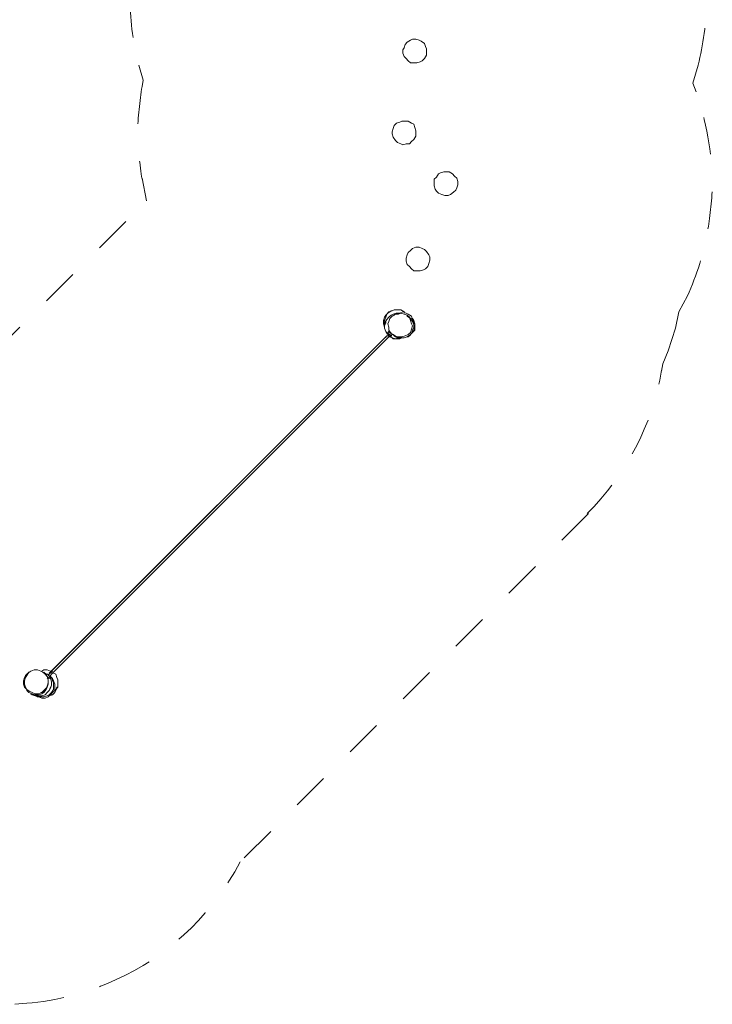
# Model space of a CAD drawing. Units: inches. Extents: x 39 to 174, y 124 to 183.
# Drawn here: x 157 to 173, y 126 to 150 of the extents above; entities that cross this region are included whole.
import ezdxf

# ---------------------------------------------------------------- set-up
doc = ezdxf.new("R2010")
doc.units = ezdxf.units.IN
doc.header["$MEASUREMENT"] = 0
for name, pattern in [('AI-Linetype-1', [1.76403, 0.882015, -0.882015]), ('AI-Linetype-10', [1.76403, 0.882015, -0.882015]), ('AI-Linetype-11', [1.76403, 0.882015, -0.882015]), ('AI-Linetype-120', [1.76403, 0.882015, -0.882015]), ('AI-Linetype-121', [1.76403, 0.882015, -0.882015]), ('AI-Linetype-122', [1.76403, 0.882015, -0.882015]), ('AI-Linetype-123', [1.76403, 0.882015, -0.882015]), ('AI-Linetype-124', [1.76403, 0.882015, -0.882015]), ('AI-Linetype-125', [1.76403, 0.882015, -0.882015]), ('AI-Linetype-126', [1.76403, 0.882015, -0.882015]), ('AI-Linetype-127', [1.76403, 0.882015, -0.882015]), ('AI-Linetype-128', [1.76403, 0.882015, -0.882015]), ('AI-Linetype-129', [1.76403, 0.882015, -0.882015]), ('AI-Linetype-133', [1.76403, 0.882015, -0.882015]), ('AI-Linetype-134', [1.76403, 0.882015, -0.882015]), ('AI-Linetype-2', [1.76403, 0.882015, -0.882015]), ('AI-Linetype-48', [1.76403, 0.882015, -0.882015]), ('AI-Linetype-49', [1.76403, 0.882015, -0.882015]), ('AI-Linetype-6', [1.76403, 0.882015, -0.882015]), ('AI-Linetype-7', [1.76403, 0.882015, -0.882015]), ('AI-Linetype-8', [1.76403, 0.882015, -0.882015]), ('AI-Linetype-9', [1.76403, 0.882015, -0.882015])]:
    doc.linetypes.add(name, pattern=pattern)
doc.layers.add('Ebene 1', color=7, linetype='Continuous')

# ---------------------------------------------------------------- blocks, each defined once
blk = doc.blocks.new('block 93')
at = {"layer": 'Ebene 1', "color": 250, "lineweight": 18}
for points in [[(165.354, 142.215), (165.329, 142.189)], [(165.354, 142.164), (165.329, 142.189)], [(165.354, 142.215), (165.379, 142.189)], [(165.354, 142.164), (165.354, 142.138)], [(165.354, 142.164), (165.354, 142.164)], [(165.379, 142.189), (165.405, 142.189)], [(165.379, 142.189), (165.43, 142.138)], [(165.43, 142.164), (165.43, 142.164)], [(157.353, 134.163), (165.303, 142.113)], [(157.404, 134.214), (165.303, 142.113)], [(165.354, 142.088), (157.404, 134.137)], [(165.278, 142.088), (165.329, 142.113)], [(165.278, 142.062), (165.278, 142.088)], [(165.303, 142.113), (165.329, 142.113)], [(165.303, 142.113), (165.303, 142.113)], [(165.303, 142.113), (165.303, 142.113)], [(165.329, 142.113), (165.303, 142.113)], [(165.303, 142.113), (165.303, 142.113)], [(165.329, 142.113), (165.303, 142.113)], [(165.329, 142.062), (165.303, 142.037)], [(165.329, 142.113), (165.354, 142.138)], [(165.354, 142.088), (165.329, 142.062)], [(165.354, 142.138), (165.379, 142.138)], [(165.379, 142.113), (165.354, 142.088)], [(165.354, 142.088), (165.354, 142.088)], [(165.354, 142.088), (165.354, 142.088)], [(165.354, 142.088), (165.354, 142.088)], [(165.354, 142.088), (165.354, 142.088)], [(165.354, 142.088), (165.354, 142.088)], [(165.354, 142.088), (165.354, 142.088)], [(165.379, 142.113), (165.379, 142.138)], [(165.379, 142.138), (165.379, 142.138)], [(165.379, 142.138), (165.405, 142.113)], [(165.43, 142.138), (165.405, 142.113)], [(165.405, 142.113), (165.405, 142.113)], [(165.405, 142.113), (165.405, 142.113)], [(165.43, 142.138), (165.43, 142.138)], [(157.277, 134.112), (157.302, 134.137)], [(157.277, 134.112), (157.277, 134.112)], [(157.277, 134.112), (157.302, 134.087)], [(157.302, 134.137), (157.302, 134.137)], [(157.328, 134.137), (157.302, 134.137)], [(157.302, 134.087), (157.302, 134.087)], [(157.302, 134.087), (157.302, 134.087)], [(157.302, 134.087), (157.302, 134.087)], [(157.302, 134.087), (157.328, 134.061)], [(157.302, 134.087), (157.302, 134.087)], [(157.302, 134.087), (157.328, 134.061)], [(157.302, 134.087), (157.302, 134.087)], [(157.328, 134.061), (157.302, 134.036)], [(157.328, 134.137), (157.328, 134.112)], [(157.353, 134.137), (157.328, 134.112)], [(157.328, 134.112), (157.353, 134.112)], [(157.328, 134.061), (157.328, 134.061)], [(157.328, 134.061), (157.353, 134.036)], [(157.404, 134.188), (157.353, 134.137)], [(157.353, 134.163), (157.378, 134.163)], [(157.353, 134.163), (157.353, 134.163)], [(157.353, 134.163), (157.353, 134.163)], [(157.378, 134.163), (157.353, 134.163)], [(157.378, 134.163), (157.353, 134.163)], [(157.353, 134.163), (157.353, 134.163)], [(157.353, 134.112), (157.353, 134.112)], [(157.353, 134.087), (157.378, 134.112)], [(157.378, 134.087), (157.353, 134.087)], [(157.353, 134.036), (157.378, 134.061)], [(157.378, 134.112), (157.404, 134.137)], [(157.378, 134.061), (157.378, 134.087)], [(157.429, 134.214), (157.404, 134.188)], [(157.404, 134.137), (157.429, 134.163)], [(157.404, 134.137), (157.404, 134.137)], [(157.404, 134.137), (157.404, 134.137)], [(157.404, 134.137), (157.404, 134.137)], [(157.404, 134.137), (157.404, 134.137)], [(157.404, 134.137), (157.404, 134.137)], [(157.404, 134.137), (157.404, 134.137)], [(157.429, 134.163), (157.455, 134.188)], [(157.353, 134.036), (157.353, 134.036)]]:
    blk.add_lwpolyline(points, dxfattribs=at)
blk = doc.blocks.new('block 105')
at = {"layer": 'Ebene 1', "color": 250, "lineweight": 18}
for points in [[(165.938, 150.978), (165.887, 150.952)], [(165.887, 150.952), (165.938, 150.978)], [(165.684, 150.749), (165.659, 150.698)], [(165.659, 150.698), (165.684, 150.749)], [(165.735, 150.876), (165.684, 150.8)], [(165.71, 150.825), (165.684, 150.749)], [(165.684, 150.749), (165.71, 150.825)], [(165.71, 150.749), (165.684, 150.673)], [(165.76, 150.876), (165.71, 150.825)], [(165.71, 150.825), (165.76, 150.876)], [(165.76, 150.8), (165.71, 150.749)], [(165.735, 150.876), (165.76, 150.876)], [(165.811, 150.927), (165.76, 150.876)], [(165.76, 150.876), (165.811, 150.927)], [(165.811, 150.851), (165.76, 150.8)], [(165.887, 150.952), (165.811, 150.927)], [(165.811, 150.927), (165.887, 150.952)], [(165.887, 150.876), (165.811, 150.851)], [(165.964, 150.901), (165.887, 150.876)], [(166.04, 150.876), (165.964, 150.901)], [(166.091, 150.851), (166.04, 150.876)], [(166.091, 150.927), (166.065, 150.952)], [(166.091, 150.927), (166.167, 150.901)], [(166.091, 150.927), (166.167, 150.901)], [(166.091, 150.927), (166.167, 150.927)], [(166.167, 150.8), (166.091, 150.851)], [(166.243, 150.901), (166.167, 150.927)], [(166.167, 150.901), (166.218, 150.876)], [(166.167, 150.901), (166.218, 150.876)], [(166.192, 150.749), (166.167, 150.8)], [(166.192, 150.901), (166.192, 150.901)], [(166.218, 150.673), (166.192, 150.749)], [(166.218, 150.876), (166.268, 150.8)], [(166.218, 150.876), (166.268, 150.8)], [(166.294, 150.851), (166.243, 150.901)], [(166.268, 150.8), (166.294, 150.749)], [(166.268, 150.8), (166.294, 150.749)], [(166.345, 150.8), (166.294, 150.851)], [(166.294, 150.749), (166.319, 150.673)], [(166.294, 150.749), (166.319, 150.673)], [(166.319, 150.825), (166.37, 150.774)], [(166.37, 150.724), (166.345, 150.8)], [(166.37, 150.774), (166.395, 150.724)], [(165.659, 150.698), (165.684, 150.597)], [(165.684, 150.622), (165.659, 150.698)], [(165.684, 150.673), (165.684, 150.597)], [(165.684, 150.622), (165.684, 150.622)], [(165.684, 150.597), (165.684, 150.546)], [(165.684, 150.546), (165.71, 150.47)], [(166.192, 150.47), (166.218, 150.546)], [(166.218, 150.724), (166.243, 150.647)], [(166.218, 150.724), (166.218, 150.724)], [(166.243, 150.622), (166.218, 150.673)], [(166.218, 150.546), (166.243, 150.622)], [(166.268, 150.52), (166.218, 150.47)], [(166.268, 150.52), (166.218, 150.47)], [(166.243, 150.647), (166.243, 150.647)], [(166.294, 150.597), (166.268, 150.52)], [(166.294, 150.597), (166.268, 150.52)], [(166.319, 150.673), (166.294, 150.597)], [(166.319, 150.673), (166.294, 150.597)], [(166.345, 150.495), (166.37, 150.571)], [(166.37, 150.647), (166.37, 150.724)], [(166.37, 150.571), (166.37, 150.647)], [(166.37, 150.495), (166.395, 150.571)], [(166.421, 150.647), (166.395, 150.724)], [(166.395, 150.571), (166.421, 150.647)], [(165.71, 150.47), (165.76, 150.419)], [(165.76, 150.419), (165.811, 150.368)], [(165.811, 150.368), (165.887, 150.343)], [(165.887, 150.343), (165.964, 150.317)], [(165.964, 150.317), (166.04, 150.343)], [(166.04, 150.343), (166.091, 150.368)], [(166.091, 150.368), (166.167, 150.419)], [(166.091, 150.368), (166.116, 150.368)], [(166.091, 150.368), (166.167, 150.368)], [(166.116, 150.368), (166.192, 150.368)], [(166.167, 150.419), (166.192, 150.47)], [(166.218, 150.47), (166.167, 150.419)], [(166.218, 150.47), (166.167, 150.419)], [(166.167, 150.419), (166.167, 150.419)], [(166.167, 150.419), (166.167, 150.419)], [(166.167, 150.368), (166.243, 150.393)], [(166.192, 150.368), (166.268, 150.393)], [(166.243, 150.393), (166.268, 150.444)], [(166.268, 150.393), (166.319, 150.444)], [(166.294, 150.444), (166.268, 150.444)], [(166.294, 150.444), (166.345, 150.495)], [(166.319, 150.444), (166.37, 150.495)], [(149.2, 131.902), (149.174, 131.826)], [(149.174, 131.826), (149.174, 131.826)], [(149.174, 131.826), (149.174, 131.75)], [(149.174, 131.75), (149.2, 131.674)], [(149.2, 131.902), (149.2, 131.902)], [(149.2, 131.674), (149.25, 131.597)], [(149.2, 131.674), (149.2, 131.674)], [(149.25, 131.597), (149.301, 131.547)], [(149.301, 131.547), (149.377, 131.521)], [(149.631, 131.572), (149.682, 131.597)]]:
    blk.add_lwpolyline(points, dxfattribs=at)
blk = doc.blocks.new('block 107')
at = {"layer": 'Ebene 1', "color": 250, "lineweight": 18}
for points in [[(156.794, 134.061), (156.769, 133.985)], [(156.82, 134.112), (156.794, 134.061)], [(156.87, 134.188), (156.82, 134.112)], [(156.921, 134.214), (156.87, 134.188)], [(156.997, 134.239), (156.921, 134.214)], [(157.074, 134.239), (156.997, 134.239)], [(157.15, 134.214), (157.074, 134.239)], [(157.201, 134.188), (157.15, 134.214)], [(157.251, 134.137), (157.201, 134.188)], [(157.302, 134.087), (157.251, 134.137)], [(157.328, 134.01), (157.302, 134.087)], [(156.769, 133.985), (156.769, 133.909)], [(156.769, 133.909), (156.794, 133.833)], [(156.794, 133.833), (156.82, 133.782)], [(157.277, 133.807), (157.302, 133.858)], [(156.82, 133.782), (156.896, 133.731)], [(156.896, 133.731), (156.947, 133.706)], [(156.947, 133.706), (157.023, 133.68)], [(157.023, 133.68), (157.099, 133.68)], [(157.099, 133.68), (157.175, 133.706)], [(157.175, 133.706), (157.226, 133.756)], [(157.226, 133.756), (157.277, 133.807)]]:
    blk.add_lwpolyline(points, dxfattribs=at)
blk = doc.blocks.new('block 108')
at = {"layer": 'Ebene 1', "color": 250, "lineweight": 18}
for points in [[(156.769, 134.061), (156.743, 133.985)], [(156.794, 134.112), (156.769, 134.061)], [(156.845, 134.163), (156.794, 134.112)], [(156.921, 134.214), (156.845, 134.163)], [(156.921, 134.214), (156.921, 134.214)], [(157.277, 134.137), (157.226, 134.188)], [(157.277, 134.137), (157.302, 134.137)], [(157.277, 134.137), (157.302, 134.137)], [(157.277, 134.137), (157.302, 134.137)], [(157.353, 134.087), (157.353, 134.087)], [(157.353, 134.087), (157.429, 134.036)], [(157.353, 134.087), (157.353, 134.087)], [(157.353, 134.087), (157.378, 134.087)], [(157.353, 134.061), (157.378, 134.036)], [(157.353, 134.061), (157.378, 134.036)], [(157.378, 134.087), (157.429, 134.036)], [(157.404, 134.061), (157.378, 134.061)], [(157.429, 133.985), (157.404, 134.061)], [(156.743, 133.985), (156.743, 133.909)], [(156.743, 133.909), (156.769, 133.833)], [(156.769, 133.833), (156.82, 133.782)], [(157.277, 133.782), (157.302, 133.833)], [(157.302, 133.833), (157.277, 133.782)], [(157.302, 133.858), (157.328, 133.934)], [(157.302, 133.833), (157.328, 133.909)], [(157.328, 133.909), (157.302, 133.833)], [(157.328, 133.934), (157.328, 134.01)], [(157.328, 133.985), (157.328, 133.909)], [(157.328, 133.985), (157.328, 133.985)], [(157.328, 133.909), (157.328, 133.934)], [(157.378, 133.833), (157.353, 133.756)], [(157.378, 134.036), (157.404, 133.96)], [(157.378, 134.036), (157.404, 133.96)], [(157.404, 133.883), (157.378, 133.833)], [(157.404, 133.883), (157.378, 133.807)], [(157.404, 133.96), (157.404, 133.883)], [(157.404, 133.96), (157.404, 133.883)], [(157.429, 134.036), (157.455, 133.985)], [(157.429, 134.036), (157.455, 133.985)], [(157.455, 133.934), (157.429, 133.985)], [(157.455, 133.985), (157.48, 133.909)], [(157.455, 133.985), (157.48, 133.909)], [(157.455, 133.883), (157.455, 133.934)], [(157.455, 133.883), (157.455, 133.858)], [(157.455, 133.782), (157.455, 133.858)], [(157.48, 133.909), (157.48, 133.833)], [(157.48, 133.909), (157.48, 133.833)], [(157.48, 133.756), (157.48, 133.833)], [(157.531, 133.833), (157.505, 133.756)], [(156.82, 133.756), (156.82, 133.782)], [(156.82, 133.756), (156.87, 133.706)], [(156.87, 133.706), (156.947, 133.68)], [(156.947, 133.68), (156.87, 133.706)], [(156.947, 133.68), (157.023, 133.655)], [(157.023, 133.655), (156.947, 133.68)], [(156.997, 133.655), (156.947, 133.68)], [(157.074, 133.629), (156.997, 133.655)], [(156.997, 133.655), (157.023, 133.655)], [(157.023, 133.655), (157.099, 133.655)], [(157.099, 133.655), (157.023, 133.655)], [(157.023, 133.655), (157.074, 133.604)], [(157.023, 133.655), (157.048, 133.629)], [(157.048, 133.629), (157.099, 133.604)], [(157.074, 133.68), (157.099, 133.68)], [(157.074, 133.629), (157.099, 133.629)], [(157.074, 133.604), (157.15, 133.604)], [(157.099, 133.655), (157.175, 133.68)], [(157.175, 133.68), (157.099, 133.655)], [(157.175, 133.629), (157.099, 133.629)], [(157.099, 133.629), (157.099, 133.629)], [(157.175, 133.629), (157.099, 133.629)], [(157.099, 133.604), (157.175, 133.579)], [(157.099, 133.604), (157.099, 133.604)], [(157.15, 133.706), (157.175, 133.706)], [(157.15, 133.604), (157.226, 133.604)], [(157.175, 133.68), (157.226, 133.731)], [(157.226, 133.706), (157.175, 133.68)], [(157.251, 133.655), (157.175, 133.629)], [(157.251, 133.655), (157.175, 133.629)], [(157.175, 133.579), (157.251, 133.579)], [(157.226, 133.731), (157.277, 133.782)], [(157.277, 133.782), (157.226, 133.706)], [(157.302, 133.629), (157.226, 133.604)], [(157.302, 133.706), (157.251, 133.655)], [(157.302, 133.706), (157.251, 133.655)], [(157.251, 133.579), (157.328, 133.604)], [(157.353, 133.756), (157.302, 133.706)], [(157.353, 133.756), (157.302, 133.706)], [(157.353, 133.655), (157.302, 133.629)], [(157.328, 133.604), (157.378, 133.655)], [(157.328, 133.604), (157.353, 133.629)], [(157.378, 133.807), (157.353, 133.756)], [(157.353, 133.655), (157.404, 133.706)], [(157.353, 133.629), (157.429, 133.655)], [(157.378, 133.655), (157.429, 133.706)], [(157.404, 133.706), (157.455, 133.782)], [(157.429, 133.706), (157.48, 133.756)], [(157.429, 133.655), (157.48, 133.706)], [(157.505, 133.756), (157.48, 133.706)]]:
    blk.add_lwpolyline(points, dxfattribs=at)
blk = doc.blocks.new('block 109')
at = {"layer": 'Ebene 1', "color": 250, "lineweight": 18}
for points in [[(165.43, 142.57), (165.506, 142.621)], [(165.481, 142.596), (165.532, 142.646)], [(165.532, 142.646), (165.506, 142.621)], [(165.506, 142.621), (165.583, 142.621)], [(165.532, 142.646), (165.608, 142.646)], [(165.608, 142.646), (165.532, 142.646)], [(165.583, 142.621), (165.633, 142.646)], [(165.608, 142.646), (165.684, 142.672)], [(165.684, 142.672), (165.608, 142.646)], [(165.633, 142.646), (165.71, 142.621)], [(165.76, 142.646), (165.684, 142.672)], [(165.684, 142.672), (165.76, 142.646)], [(165.71, 142.621), (165.786, 142.596)], [(165.811, 142.621), (165.76, 142.646)], [(165.76, 142.646), (165.811, 142.621)], [(165.303, 142.494), (165.252, 142.418)], [(165.252, 142.418), (165.303, 142.494)], [(165.252, 142.418), (165.252, 142.367)], [(165.252, 142.367), (165.252, 142.418)], [(165.354, 142.545), (165.303, 142.494)], [(165.303, 142.494), (165.354, 142.545)], [(165.329, 142.392), (165.354, 142.443)], [(165.354, 142.316), (165.329, 142.392)], [(165.354, 142.545), (165.379, 142.57)], [(165.354, 142.545), (165.354, 142.545)], [(165.354, 142.443), (165.379, 142.519)], [(165.379, 142.519), (165.43, 142.57)], [(165.481, 142.596), (165.481, 142.596)], [(165.786, 142.596), (165.837, 142.545)], [(165.786, 142.596), (165.786, 142.57)], [(165.786, 142.57), (165.862, 142.519)], [(165.837, 142.545), (165.862, 142.469)], [(165.862, 142.469), (165.887, 142.392)], [(165.887, 142.519), (165.913, 142.519)], [(165.887, 142.392), (165.913, 142.342)], [(165.913, 142.519), (165.938, 142.469)], [(165.938, 142.469), (165.964, 142.392)], [(165.964, 142.392), (165.964, 142.316)], [(165.252, 142.367), (165.252, 142.291)], [(165.252, 142.291), (165.252, 142.367)], [(165.252, 142.291), (165.278, 142.215)], [(165.278, 142.215), (165.252, 142.291)], [(165.278, 142.215), (165.303, 142.164)], [(165.329, 142.138), (165.303, 142.164)], [(165.303, 142.164), (165.329, 142.138)], [(165.354, 142.24), (165.354, 142.316)], [(165.405, 142.164), (165.354, 142.24)], [(165.456, 142.138), (165.405, 142.164)], [(165.862, 142.189), (165.811, 142.138)], [(165.837, 142.113), (165.887, 142.164)], [(165.887, 142.265), (165.862, 142.189)], [(165.913, 142.189), (165.862, 142.138)], [(165.913, 142.342), (165.887, 142.265)], [(165.964, 142.24), (165.913, 142.189)], [(165.964, 142.316), (165.964, 142.24)], [(165.354, 142.113), (165.354, 142.113)], [(165.354, 142.113), (165.354, 142.113)], [(165.379, 142.088), (165.43, 142.062)], [(165.43, 142.062), (165.379, 142.088)], [(165.379, 142.088), (165.405, 142.088)], [(165.405, 142.088), (165.456, 142.037)], [(165.43, 142.062), (165.506, 142.037)], [(165.506, 142.037), (165.43, 142.062)], [(165.43, 142.062), (165.456, 142.037)], [(165.532, 142.088), (165.456, 142.138)], [(165.456, 142.037), (165.532, 142.037)], [(165.506, 142.037), (165.583, 142.062)], [(165.583, 142.062), (165.506, 142.037)], [(165.608, 142.088), (165.532, 142.088)], [(165.532, 142.037), (165.608, 142.037)], [(165.583, 142.062), (165.608, 142.062)], [(165.608, 142.062), (165.583, 142.062)], [(165.659, 142.088), (165.608, 142.088)], [(165.608, 142.037), (165.659, 142.062)], [(165.735, 142.113), (165.659, 142.088)], [(165.811, 142.138), (165.735, 142.113)], [(165.811, 142.088), (165.786, 142.088)], [(165.862, 142.138), (165.811, 142.088)], [(157.226, 134.239), (157.175, 134.214)], [(157.175, 134.214), (157.226, 134.239)], [(157.175, 134.214), (157.175, 134.214)], [(157.302, 134.239), (157.226, 134.239)], [(157.226, 134.239), (157.302, 134.239)], [(157.378, 134.214), (157.302, 134.239)], [(157.302, 134.239), (157.378, 134.214)], [(157.404, 134.214), (157.378, 134.214)], [(157.378, 134.214), (157.404, 134.214)], [(157.505, 134.137), (157.455, 134.163)], [(157.531, 134.061), (157.505, 134.137)], [(157.556, 134.01), (157.531, 134.061)], [(157.505, 133.782), (157.556, 133.833)], [(157.531, 133.833), (157.556, 133.833)], [(157.556, 133.985), (157.556, 134.01)], [(157.556, 133.909), (157.556, 133.985)], [(157.556, 133.833), (157.556, 133.909)], [(156.921, 133.68), (156.947, 133.655)], [(156.947, 133.655), (157.023, 133.629)], [(157.023, 133.629), (157.099, 133.604)], [(157.505, 133.782), (157.505, 133.756)]]:
    blk.add_lwpolyline(points, dxfattribs=at)
blk = doc.blocks.new('block 110')
at = {"layer": 'Ebene 1', "color": 250, "lineweight": 18}
for points in [[(165.329, 142.646), (165.278, 142.596)], [(165.303, 142.621), (165.278, 142.545)], [(165.278, 142.545), (165.303, 142.621)], [(165.354, 142.672), (165.303, 142.621)], [(165.303, 142.621), (165.354, 142.672)], [(165.405, 142.697), (165.329, 142.646)], [(165.43, 142.697), (165.354, 142.672)], [(165.354, 142.672), (165.43, 142.697)], [(165.405, 142.697), (165.43, 142.697)], [(165.405, 142.596), (165.456, 142.621)], [(165.481, 142.723), (165.43, 142.697)], [(165.43, 142.697), (165.481, 142.723)], [(165.456, 142.621), (165.532, 142.646)], [(165.557, 142.723), (165.481, 142.723)], [(165.481, 142.723), (165.557, 142.723)], [(165.608, 142.646), (165.532, 142.646)], [(165.633, 142.723), (165.557, 142.723)], [(165.557, 142.723), (165.633, 142.723)], [(165.71, 142.672), (165.633, 142.723)], [(165.735, 142.646), (165.71, 142.672)], [(165.887, 142.57), (165.811, 142.621)], [(165.252, 142.545), (165.227, 142.469)], [(165.252, 142.469), (165.227, 142.392)], [(165.227, 142.469), (165.227, 142.392)], [(165.227, 142.392), (165.252, 142.316)], [(165.227, 142.392), (165.227, 142.392)], [(165.278, 142.596), (165.252, 142.545)], [(165.252, 142.469), (165.278, 142.545)], [(165.278, 142.545), (165.252, 142.469)], [(165.252, 142.469), (165.252, 142.469)], [(165.278, 142.418), (165.252, 142.342)], [(165.278, 142.443), (165.303, 142.494)], [(165.278, 142.443), (165.278, 142.418)], [(165.303, 142.494), (165.354, 142.545)], [(165.405, 142.596), (165.354, 142.545)], [(165.786, 142.57), (165.811, 142.57)], [(165.811, 142.57), (165.862, 142.519)], [(165.811, 142.57), (165.811, 142.57)], [(165.862, 142.519), (165.811, 142.57)], [(165.811, 142.57), (165.811, 142.57)], [(165.862, 142.519), (165.913, 142.443)], [(165.913, 142.443), (165.862, 142.519)], [(165.862, 142.519), (165.862, 142.519)], [(165.913, 142.494), (165.887, 142.57)], [(165.938, 142.418), (165.913, 142.494)], [(165.938, 142.469), (165.913, 142.494)], [(165.913, 142.443), (165.938, 142.367)], [(165.938, 142.367), (165.913, 142.443)], [(165.964, 142.392), (165.938, 142.418)], [(165.964, 142.316), (165.964, 142.392)], [(165.252, 142.342), (165.252, 142.291)], [(165.252, 142.291), (165.252, 142.316)], [(165.252, 142.291), (165.278, 142.215)], [(165.303, 142.164), (165.278, 142.215)], [(165.278, 142.215), (165.329, 142.138)], [(165.887, 142.164), (165.837, 142.113)], [(165.862, 142.138), (165.913, 142.189)], [(165.913, 142.24), (165.887, 142.164)], [(165.887, 142.164), (165.913, 142.24)], [(165.938, 142.316), (165.913, 142.24)], [(165.913, 142.24), (165.938, 142.316)], [(165.913, 142.189), (165.938, 142.24)], [(165.938, 142.367), (165.938, 142.316)], [(165.938, 142.316), (165.938, 142.367)], [(165.938, 142.24), (165.964, 142.316)], [(165.329, 142.138), (165.329, 142.138)], [(165.405, 142.088), (165.354, 142.113)], [(165.354, 142.113), (165.379, 142.088)], [(165.456, 142.138), (165.481, 142.113)], [(165.532, 142.088), (165.481, 142.113)], [(165.481, 142.113), (165.506, 142.088)], [(165.506, 142.088), (165.557, 142.062)], [(165.532, 142.088), (165.557, 142.062)], [(165.557, 142.062), (165.633, 142.062)], [(165.633, 142.062), (165.557, 142.062)], [(165.633, 142.062), (165.71, 142.062)], [(165.71, 142.062), (165.633, 142.062)], [(165.786, 142.088), (165.71, 142.062)], [(165.71, 142.062), (165.786, 142.088)], [(165.786, 142.088), (165.862, 142.138)], [(165.837, 142.113), (165.786, 142.088)], [(165.786, 142.088), (165.837, 142.113)], [(165.786, 142.088), (165.786, 142.088)], [(165.837, 142.113), (165.862, 142.138)]]:
    blk.add_lwpolyline(points, dxfattribs=at)
blk = doc.blocks.new('block 132')
at = {"layer": 'Ebene 1', "color": 250, "lineweight": 18}
for points in [[(165.456, 146.99), (165.481, 147.066)], [(165.43, 146.914), (165.456, 146.99)], [(165.43, 146.863), (165.43, 146.914)], [(165.456, 146.787), (165.43, 146.863)], [(165.506, 146.71), (165.456, 146.787)], [(165.557, 146.66), (165.506, 146.71)], [(165.633, 146.634), (165.557, 146.66)], [(165.684, 146.609), (165.633, 146.634)], [(165.76, 146.634), (165.684, 146.609)], [(165.837, 146.634), (165.76, 146.634)], [(166.472, 145.847), (166.522, 145.923)], [(166.522, 145.923), (166.573, 145.948)], [(166.573, 145.948), (166.649, 145.974)], [(166.649, 145.974), (166.726, 145.974)], [(166.726, 145.974), (166.776, 145.974)], [(166.776, 145.974), (166.853, 145.923)], [(166.853, 145.923), (166.903, 145.872)], [(166.903, 145.872), (166.954, 145.821)], [(166.421, 145.796), (166.472, 145.847)], [(166.421, 145.72), (166.421, 145.796)], [(166.421, 145.644), (166.421, 145.72)], [(166.446, 145.567), (166.421, 145.644)], [(166.954, 145.821), (166.98, 145.745)], [(166.98, 145.669), (166.954, 145.593)], [(166.98, 145.745), (166.98, 145.669)], [(166.472, 145.517), (166.446, 145.567)], [(166.522, 145.466), (166.472, 145.517)], [(166.599, 145.44), (166.522, 145.466)], [(166.675, 145.415), (166.599, 145.44)], [(166.751, 145.415), (166.675, 145.415)], [(166.802, 145.44), (166.751, 145.415)], [(166.878, 145.491), (166.802, 145.44)], [(166.929, 145.542), (166.878, 145.491)], [(166.954, 145.593), (166.929, 145.542)], [(165.76, 143.942), (165.786, 144.018)], [(165.786, 144.018), (165.811, 144.069)], [(165.811, 144.069), (165.862, 144.12)], [(165.862, 144.12), (165.913, 144.17)], [(165.913, 144.17), (165.989, 144.196)], [(165.989, 144.196), (166.065, 144.196)], [(166.065, 144.196), (166.141, 144.17)], [(166.141, 144.17), (166.192, 144.145)], [(166.192, 144.145), (166.243, 144.094)], [(166.243, 144.094), (166.294, 144.018)], [(166.294, 144.018), (166.319, 143.967)], [(165.76, 143.866), (165.76, 143.942)], [(165.786, 143.789), (165.76, 143.866)], [(165.837, 143.739), (165.786, 143.789)], [(166.294, 143.815), (166.268, 143.739)], [(166.319, 143.891), (166.294, 143.815)], [(166.319, 143.967), (166.319, 143.891)], [(165.887, 143.688), (165.837, 143.739)], [(165.938, 143.637), (165.887, 143.688)], [(166.014, 143.637), (165.938, 143.637)], [(166.091, 143.637), (166.014, 143.637)], [(166.167, 143.662), (166.091, 143.637)], [(166.218, 143.688), (166.167, 143.662)], [(166.268, 143.739), (166.218, 143.688)], [(151.282, 131.928), (151.359, 131.978)], [(151.359, 131.978), (151.409, 131.978)], [(151.409, 131.978), (151.486, 131.978)], [(151.486, 131.978), (151.562, 131.953)], [(151.562, 131.953), (151.613, 131.928)], [(153.137, 131.928), (153.187, 131.978)], [(153.187, 131.978), (153.238, 132.029)], [(153.238, 132.029), (153.289, 132.055)], [(153.289, 132.055), (153.365, 132.08)], [(153.365, 132.08), (153.441, 132.08)], [(153.441, 132.08), (153.518, 132.055)], [(153.518, 132.055), (153.568, 132.004)], [(153.568, 132.004), (153.619, 131.953)], [(151.155, 131.674), (151.181, 131.75)], [(151.181, 131.826), (151.232, 131.902)], [(151.181, 131.75), (151.181, 131.826)], [(151.232, 131.902), (151.282, 131.928)], [(151.613, 131.928), (151.663, 131.877)], [(151.663, 131.877), (151.714, 131.801)], [(151.714, 131.801), (151.714, 131.724)], [(151.714, 131.724), (151.714, 131.674)], [(153.111, 131.851), (153.137, 131.928)], [(153.111, 131.775), (153.111, 131.851)], [(153.137, 131.699), (153.111, 131.775)], [(151.181, 131.623), (151.155, 131.674)], [(151.206, 131.547), (151.181, 131.623)], [(151.257, 131.496), (151.206, 131.547)], [(151.333, 131.445), (151.257, 131.496)], [(151.663, 131.521), (151.613, 131.47)], [(151.689, 131.597), (151.663, 131.521)], [(151.714, 131.674), (151.689, 131.597)], [(153.162, 131.648), (153.137, 131.699)], [(153.213, 131.597), (153.162, 131.648)], [(153.289, 131.547), (153.213, 131.597)], [(153.34, 131.521), (153.289, 131.547)], [(153.416, 131.521), (153.34, 131.521)], [(153.492, 131.547), (153.416, 131.521)], [(151.384, 131.445), (151.333, 131.445)], [(151.46, 131.42), (151.384, 131.445)], [(151.536, 131.445), (151.46, 131.42)], [(151.613, 131.47), (151.536, 131.445)]]:
    blk.add_lwpolyline(points, dxfattribs=at)
blk = doc.blocks.new('block 133')
at = {"layer": 'Ebene 1', "color": 250, "lineweight": 18}
for points in [[(165.684, 148.844), (165.71, 148.895)], [(165.71, 148.895), (165.735, 148.971)], [(165.735, 148.971), (165.786, 149.022)], [(165.786, 149.022), (165.862, 149.073)], [(165.862, 149.073), (165.913, 149.098)], [(165.913, 149.098), (165.989, 149.098)], [(165.989, 149.098), (166.065, 149.073)], [(166.065, 149.073), (166.116, 149.047)], [(166.116, 149.047), (166.192, 148.996)], [(166.192, 148.996), (166.218, 148.92)], [(166.218, 148.92), (166.243, 148.869)], [(165.684, 148.768), (165.684, 148.844)], [(165.71, 148.692), (165.684, 148.768)], [(165.76, 148.641), (165.71, 148.692)], [(166.243, 148.717), (166.192, 148.641)], [(166.243, 148.869), (166.243, 148.793)], [(166.243, 148.793), (166.243, 148.717)], [(165.811, 148.59), (165.76, 148.641)], [(165.862, 148.539), (165.811, 148.59)], [(165.938, 148.539), (165.862, 148.539)], [(166.014, 148.539), (165.938, 148.539)], [(166.091, 148.565), (166.014, 148.539)], [(166.141, 148.59), (166.091, 148.565)], [(166.192, 148.641), (166.141, 148.59)], [(165.481, 147.066), (165.532, 147.117)], [(165.532, 147.117), (165.608, 147.142)], [(165.608, 147.142), (165.659, 147.168)], [(165.659, 147.168), (165.735, 147.168)], [(165.735, 147.168), (165.811, 147.168)], [(165.811, 147.168), (165.887, 147.117)], [(165.887, 147.117), (165.938, 147.091)], [(165.938, 147.091), (165.964, 147.015)], [(165.989, 146.812), (165.938, 146.736)], [(165.964, 147.015), (165.989, 146.939)], [(165.989, 146.939), (165.989, 146.863)], [(165.989, 146.863), (165.989, 146.812)], [(165.887, 146.685), (165.837, 146.634)], [(165.938, 146.736), (165.887, 146.685)]]:
    blk.add_lwpolyline(points, dxfattribs=at)
blk = doc.blocks.new('block 17')
at = {"layer": 'Ebene 1'}
for name in ['block 107', 'block 110', 'block 133', 'block 105', 'block 132', 'block 109', 'block 93', 'block 108']:
    blk.add_blockref(name, (0, 0), dxfattribs=at)
blk = doc.blocks.new('block 146')
at = {"layer": 'Ebene 1', "color": 250, "linetype": 'AI-Linetype-1', "lineweight": 18}
blk.add_open_spline([(159.537, 147.98), (159.487, 147.65), (159.436, 147.244), (159.436, 146.888), (159.436, 146.558), (159.487, 146.126), (159.537, 145.796)], degree=3, knots=[0, 0, 0, 0, 1, 1, 1, 2, 2, 2, 2], dxfattribs=at)
blk = doc.blocks.new('block 147')
at = {"layer": 'Ebene 1', "color": 250, "linetype": 'AI-Linetype-2', "lineweight": 18}
blk.add_open_spline([(159.258, 150.012), (159.258, 149.504), (159.334, 148.946), (159.461, 148.488)], degree=3, dxfattribs=at)
blk = doc.blocks.new('block 151')
at = {"layer": 'Ebene 1', "color": 250, "linetype": 'AI-Linetype-6', "lineweight": 18}
blk.add_open_spline([(172.644, 148.488), (172.745, 148.946), (172.847, 149.504), (172.847, 150.012), (172.847, 150.012), (172.847, 150.012), (172.847, 150.012)], degree=3, knots=[0, 0, 0, 0, 1, 1, 1, 2, 2, 2, 2], dxfattribs=at)
blk = doc.blocks.new('block 152')
at = {"layer": 'Ebene 1', "color": 250, "linetype": 'AI-Linetype-7', "lineweight": 18}
blk.add_open_spline([(172.872, 144.628), (172.923, 144.932), (172.974, 145.364), (172.974, 145.694), (172.974, 146.406), (172.822, 147.193), (172.593, 147.853)], degree=3, knots=[0, 0, 0, 0, 1, 1, 1, 2, 2, 2, 2], dxfattribs=at)
blk = doc.blocks.new('block 153')
at = {"layer": 'Ebene 1', "color": 250, "linetype": 'AI-Linetype-8', "lineweight": 18}
blk.add_open_spline([(172.39, 143.053), (172.593, 143.51), (172.796, 144.094), (172.872, 144.628)], degree=3, dxfattribs=at)
blk = doc.blocks.new('block 154')
at = {"layer": 'Ebene 1', "color": 250, "linetype": 'AI-Linetype-9', "lineweight": 18}
blk.add_open_spline([(170.028, 137.922), (170.917, 138.811), (171.577, 140.03), (171.78, 141.3)], degree=3, dxfattribs=at)
blk = doc.blocks.new('block 155')
at = {"layer": 'Ebene 1', "color": 250, "linetype": 'AI-Linetype-10', "lineweight": 18}
blk.add_open_spline([(158.928, 126.949), (160.096, 127.457), (161.087, 128.397), (161.722, 129.489)], degree=3, dxfattribs=at)
blk = doc.blocks.new('block 156')
at = {"layer": 'Ebene 1', "color": 250, "linetype": 'AI-Linetype-11', "lineweight": 18}
blk.add_open_spline([(156.82, 126.39), (157.505, 126.441), (158.293, 126.644), (158.928, 126.949)], degree=3, dxfattribs=at)
blk = doc.blocks.new('block 193')
at = {"layer": 'Ebene 1', "color": 250, "linetype": 'AI-Linetype-48', "lineweight": 18}
blk.add_lwpolyline([(159.639, 145.288), (159.537, 145.821)], dxfattribs=at)
blk = doc.blocks.new('block 194')
at = {"layer": 'Ebene 1', "color": 250, "linetype": 'AI-Linetype-49', "lineweight": 18}
blk.add_lwpolyline([(153.543, 139.192), (159.639, 145.288)], dxfattribs=at)
blk = doc.blocks.new('block 265')
at = {"layer": 'Ebene 1', "color": 250, "linetype": 'AI-Linetype-120', "lineweight": 18}
blk.add_lwpolyline([(156.82, 126.39), (156.54, 126.365)], dxfattribs=at)
blk = doc.blocks.new('block 266')
at = {"layer": 'Ebene 1', "color": 250, "linetype": 'AI-Linetype-121', "lineweight": 18}
blk.add_lwpolyline([(161.849, 129.718), (161.722, 129.489)], dxfattribs=at)
blk = doc.blocks.new('block 267')
at = {"layer": 'Ebene 1', "color": 250, "linetype": 'AI-Linetype-122', "lineweight": 18}
blk.add_lwpolyline([(170.053, 137.922), (161.849, 129.718)], dxfattribs=at)
blk = doc.blocks.new('block 268')
at = {"layer": 'Ebene 1', "color": 250, "linetype": 'AI-Linetype-123', "lineweight": 18}
blk.add_lwpolyline([(171.806, 141.453), (171.78, 141.275)], dxfattribs=at)
blk = doc.blocks.new('block 269')
at = {"layer": 'Ebene 1', "color": 250, "linetype": 'AI-Linetype-124', "lineweight": 18}
blk.add_lwpolyline([(171.933, 141.757), (171.806, 141.453)], dxfattribs=at)
blk = doc.blocks.new('block 270')
at = {"layer": 'Ebene 1', "color": 250, "linetype": 'AI-Linetype-125', "lineweight": 18}
blk.add_lwpolyline([(172.11, 142.291), (171.933, 141.757)], dxfattribs=at)
blk = doc.blocks.new('block 271')
at = {"layer": 'Ebene 1', "color": 250, "linetype": 'AI-Linetype-126', "lineweight": 18}
blk.add_lwpolyline([(172.187, 142.672), (172.11, 142.291)], dxfattribs=at)
blk = doc.blocks.new('block 272')
at = {"layer": 'Ebene 1', "color": 250, "linetype": 'AI-Linetype-127', "lineweight": 18}
blk.add_lwpolyline([(172.39, 143.053), (172.187, 142.672)], dxfattribs=at)
blk = doc.blocks.new('block 273')
at = {"layer": 'Ebene 1', "color": 250, "linetype": 'AI-Linetype-128', "lineweight": 18}
blk.add_lwpolyline([(172.517, 148.057), (172.593, 147.853)], dxfattribs=at)
blk = doc.blocks.new('block 274')
at = {"layer": 'Ebene 1', "color": 250, "linetype": 'AI-Linetype-129', "lineweight": 18}
blk.add_lwpolyline([(172.644, 148.488), (172.517, 148.057)], dxfattribs=at)
blk = doc.blocks.new('block 278')
at = {"layer": 'Ebene 1', "color": 250, "linetype": 'AI-Linetype-133', "lineweight": 18}
blk.add_lwpolyline([(159.563, 148.133), (159.461, 148.488)], dxfattribs=at)
blk = doc.blocks.new('block 279')
at = {"layer": 'Ebene 1', "color": 250, "linetype": 'AI-Linetype-134', "lineweight": 18}
blk.add_lwpolyline([(159.537, 147.98), (159.563, 148.133)], dxfattribs=at)
blk = doc.blocks.new('block 145')
at = {"layer": 'Ebene 1'}
for name in ['block 147', 'block 151', 'block 278', 'block 274', 'block 146', 'block 279', 'block 273', 'block 152', 'block 193', 'block 194', 'block 153', 'block 272', 'block 271', 'block 270', 'block 269', 'block 154', 'block 268', 'block 267', 'block 266', 'block 155', 'block 156', 'block 265']:
    blk.add_blockref(name, (0, 0), dxfattribs=at)
blk = doc.blocks.new('block 16')
at = {"layer": 'Ebene 1'}
for name in ['block 145', 'block 17']:
    blk.add_blockref(name, (0, 0), dxfattribs=at)

msp = doc.modelspace()

# ---------------------------------------------------------------- block references
at = {"layer": 'Ebene 1'}
msp.add_blockref('block 16', (0, 0), dxfattribs=at)

doc.saveas('drawing.dxf')
